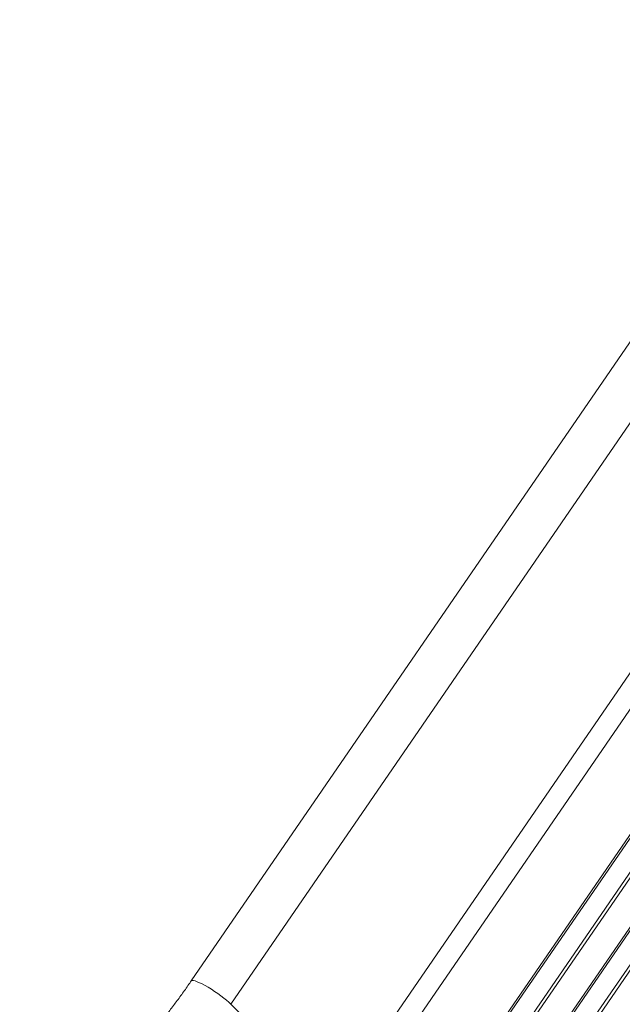
# Model space of a CAD drawing. Units: millimetres. Extents: x -3731 to 41824, y -4801 to 9467.
# Drawn here: x 10724 to 11120, y -2793 to -2146 of the extents above; entities that cross this region are included whole.
import ezdxf

# ---------------------------------------------------------------- set-up
doc = ezdxf.new("R2010")
doc.units = ezdxf.units.MM

msp = doc.modelspace()

# ---------------------------------------------------------------- linework, layer by layer
at = {"color": 7, "linetype": 'Continuous', "lineweight": 15}
for p, q in [((11804.85, -1366.69), (10836.46, -2777.5)), ((11833.88, -1377.77), (10862.55, -2792.86)), ((10929.51, -2859.62), (11820.35, -1561.77)), ((11831.87, -1568.81), (10940.53, -2867.38)), ((10982.67, -2888.45), (11863.68, -1604.92)), ((11864.93, -1605.39), (10983.92, -2888.92)), ((10995.36, -2894.64), (11876.37, -1611.11)), ((11878.17, -1612.17), (10997.16, -2895.7)), ((11013.78, -2904.01), (11894.79, -1620.48)), ((11896.04, -1620.95), (11015.03, -2904.48)), ((11026.47, -2910.2), (11907.49, -1626.67)), ((11909.29, -1627.72), (11028.27, -2911.25)), ((10862.55, -2792.86), (10929.51, -2859.62))]:
    msp.add_line(p, q, dxfattribs=at)
at = {"color": 8, "linetype": 'Continuous', "lineweight": 15, "flags": 128}
msp.add_lwpolyline([(10836.46, -2777.5), (10836.62, -2777.35), (10837.16, -2777.19), (10837.99, -2777.25), (10839.09, -2777.52), (10840.43, -2777.99), (10841.99, -2778.66), (10843.74, -2779.51), (10845.64, -2780.53), (10847.65, -2781.69), (10849.72, -2782.97), (10851.82, -2784.34), (10853.9, -2785.78), (10855.92, -2787.25), (10857.83, -2788.72), (10859.6, -2790.17), (10861.18, -2791.56), (10862.55, -2792.86)], dxfattribs=at)
at = {"color": 7, "linetype": 'Continuous', "lineweight": 15}
msp.add_open_spline([(10836.45, -2777.5), (10836.14, -2777.96), (10834.31, -2780.67), (10830.84, -2785.54), (10826.03, -2792.1), (10821.08, -2798.59), (10816, -2805), (10810.79, -2811.29), (10805.48, -2817.47), (10800.06, -2823.52), (10794.54, -2829.42), (10788.94, -2835.16), (10783.25, -2840.74), (10777.5, -2846.15), (10771.68, -2851.37), (10765.8, -2856.4), (10759.88, -2861.24), (10753.91, -2865.87), (10747.9, -2870.29), (10741.87, -2874.5), (10735.82, -2878.49), (10729.78, -2882.26), (10725.75, -2884.57), (10723.74, -2885.73)], degree=3, knots=[0, 0, 0, 0, 0.009821, 0.057055, 0.104833, 0.153056, 0.201646, 0.25054, 0.299689, 0.349052, 0.398594, 0.448289, 0.498111, 0.548043, 0.598066, 0.648169, 0.69834, 0.748569, 0.798851, 0.84918, 0.899554, 0.949971, 1, 1, 1, 1], dxfattribs=at)

doc.saveas('drawing.dxf')
